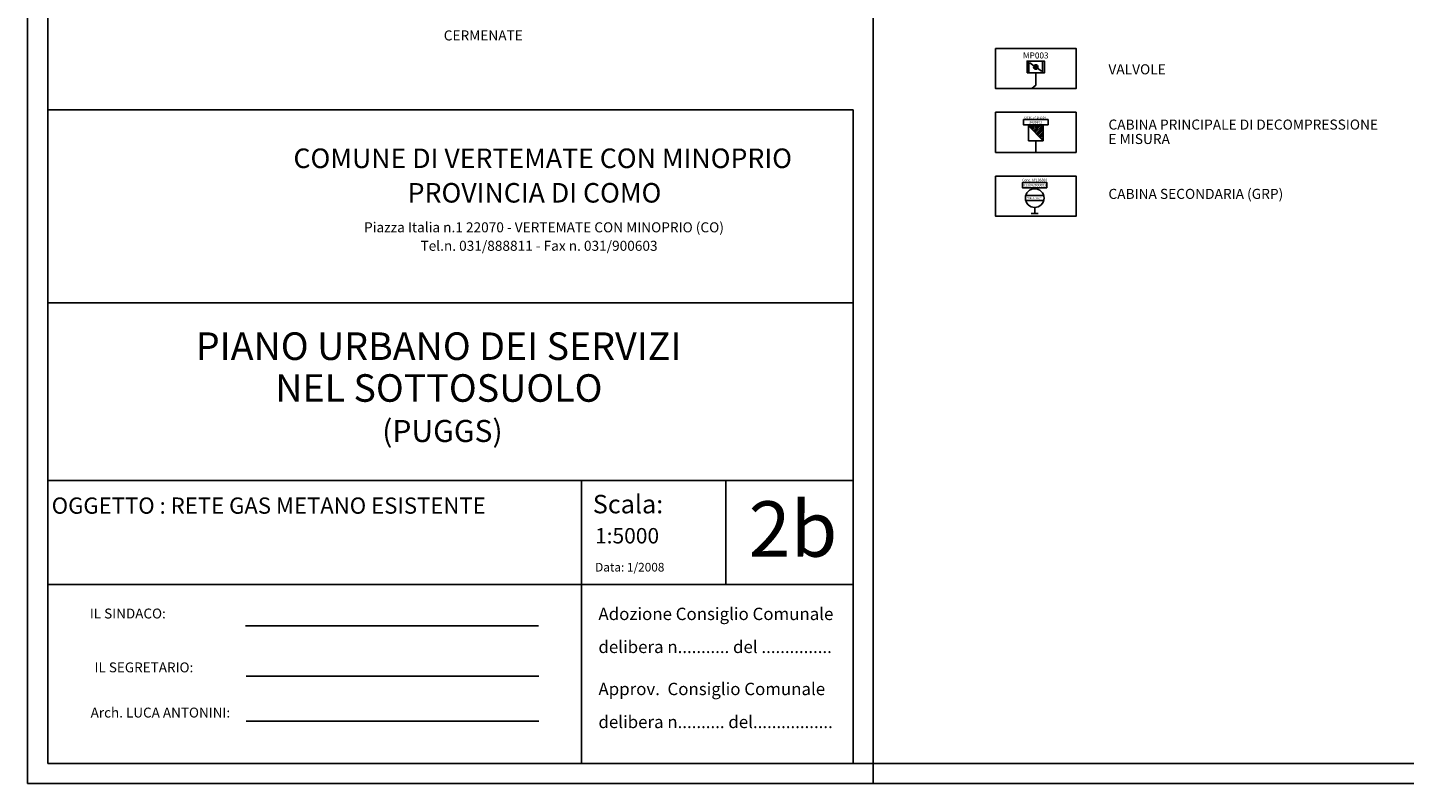
# Model space of a CAD drawing. Extents: x 1523156 to 1526107, y 5070952 to 5074224.
# Drawn here: x 1523167 to 1523850, y 5070962 to 5071338 of the extents above; entities that cross this region are included whole.
import ezdxf
from ezdxf.enums import TextEntityAlignment as Align

# ---------------------------------------------------------------- set-up
doc = ezdxf.new("R2010")
doc.units = 0
doc.header["$LTSCALE"] = 2
doc.header["$MEASUREMENT"] = 0
for name, color, linetype in [('CABINE REMI', 120, 'CONTINUOUS'), ('CORNICE', 2, 'CONTINUOUS'), ('GR', 152, 'CONTINUOUS'), ('TESTI', 7, 'CONTINUOUS'), ('VALVOLE', 60, 'CONTINUOUS')]:
    doc.layers.add(name, color=color, linetype=linetype)
doc.styles.add('ARIAL', font='ARIAL.TTF')
doc.styles.get("Standard").update_dxf_attribs({"font": 'ARIAL.TTF'})
doc.styles.add('TESTOCART', font='ARIAL.TTF', dxfattribs={"height": 12})
doc.styles.add('TITOLICART', font='ARIAL.TTF', dxfattribs={"height": 9})

# ---------------------------------------------------------------- blocks, each defined once
blk = doc.blocks.new('*U1712')
blk.add_wipeout([(-2.85, 0), (2.85, 0), (2.85, 3.95), (-2.85, 3.95)]).dxf.layer = 'VALVOLE'
at = {"layer": 'VALVOLE'}
blk.add_hatch(color=256, dxfattribs=at).paths.add_polyline_path([(-0.73, 1.98, 1), (0.73, 1.98, 1)])
for p, q in [((-2.27, 3.55), (-2.27, 0.4)), ((-0.6, 2.39), (-1.95, 3.33)), ((1.95, 0.63), (0.6, 1.56)), ((2.27, 3.55), (2.27, 0.4))]:
    blk.add_line(p, q, dxfattribs=at)
blk.add_lwpolyline([(-2.85, 0), (2.85, 0), (2.85, 3.95), (-2.85, 3.95)], close=True, dxfattribs=at)
at = {"layer": 'VALVOLE', "flags": 128}
blk.add_lwpolyline([(0, 0), (0, -4.1), (-1.3, -5.19)], dxfattribs=at)
at = {"layer": 'VALVOLE'}
blk.add_circle((0, 1.98), 0.732, dxfattribs=at)
blk.add_attdef('VALVOLA', text='', height=2, dxfattribs=at).set_placement((0, 5.79, -294.26), align=Align.MIDDLE_CENTER)
blk = doc.blocks.new('*U12')
at = {"layer": 'GR'}
for p, q in [((0, -6.2), (-3.6, -6.2)), ((0, 0), (0, -6.2)), ((3.6, -6.2), (0, -6.2))]:
    blk.add_line(p, q, dxfattribs=at)
blk.add_wipeout([(-12.2, 24.6), (12.2, 24.6), (12.2, 0), (-12.2, 0)]).dxf.layer = 'GR'
for p, q in [((8.9, 11.7), (-8.9, 11.7)), ((8.9, 6.7), (-8.9, 6.7))]:
    blk.add_line(p, q, dxfattribs=at)
blk.add_lwpolyline([(12.2, 19.5), (-12.2, 19.5), (-12.2, 24.6), (12.2, 24.6)], close=True, dxfattribs=at)
blk.add_ellipse((0, 9.2), major_axis=(-9.25, 0), ratio=1, start_param=3.926991, end_param=10.210176, dxfattribs=at)
for tag, height, p in [('CONCESSIONE', 2.5, (0, 27.2)), ('CODICEGR', 2.5, (0, 22.1)), ('PORTATA', 2, (0, 9.2))]:
    blk.add_attdef(tag, text='', height=height, dxfattribs=at).set_placement(p, align=Align.MIDDLE_CENTER)

msp = doc.modelspace()

# ---------------------------------------------------------------- linework, layer by layer
at = {"layer": 'CORNICE', "color": 4}
msp.add_line((1523586.56, 5070972.18), (1523586.56, 5071556.18), dxfattribs=at)
at = {"layer": 'CORNICE', "color": 7}
msp.add_line((1523586.56, 5070972.18), (1523586.56, 5070962.18), dxfattribs=at)
at = {"layer": 'CORNICE', "color": 4}
msp.add_lwpolyline([(1523166.56, 5070962.18), (1526106.56, 5070962.18), (1526106.56, 5072744.18), (1523166.56, 5072744.18)], close=True, dxfattribs=at)
at = {"layer": 'CORNICE', "color": 5}
msp.add_lwpolyline([(1523176.56, 5070972.18), (1526096.56, 5070972.18), (1526096.56, 5072734.18), (1523176.56, 5072734.18)], close=True, dxfattribs=at)
at = {"layer": 'TESTI'}
for p, q in [((1523687.36, 5071327.5), (1523647.36, 5071327.5)), ((1523647.36, 5071327.5), (1523647.36, 5071307.5)), ((1523647.36, 5071307.5), (1523687.36, 5071307.5)), ((1523176.56, 5071296.95), (1523176.56, 5071175.99)), ((1523176.56, 5071296.95), (1523576.56, 5071296.95)), ((1523576.56, 5071296.95), (1523576.56, 5070972.18)), ((1523687.36, 5071295.78), (1523647.36, 5071295.78)), ((1523647.36, 5071295.78), (1523647.36, 5071275.78)), ((1523647.36, 5071275.78), (1523687.36, 5071275.78)), ((1523687.36, 5071264.06), (1523647.36, 5071264.06)), ((1523647.36, 5071264.06), (1523647.36, 5071244.06)), ((1523647.36, 5071244.06), (1523687.36, 5071244.06)), ((1523176.56, 5071200.98), (1523576.56, 5071200.98)), ((1523176.56, 5071200.98), (1523576.56, 5071200.98)), ((1523176.56, 5071200.98), (1523551.58, 5071200.98)), ((1523176.56, 5071179.99), (1523176.56, 5070972.18)), ((1523176.56, 5071112.7), (1523576.56, 5071112.7)), ((1523176.56, 5071112.7), (1523551.58, 5071112.7)), ((1523441.68, 5071112.7), (1523441.68, 5070972.18)), ((1523513.36, 5071112.7), (1523513.36, 5071061.11)), ((1523176.56, 5071061.11), (1523576.56, 5071061.11)), ((1523176.56, 5070972.18), (1523576.56, 5070972.18))]:
    msp.add_line(p, q, dxfattribs=at)
at = {"layer": 'TESTI', "color": 4}
for p, q in [((1523274.85, 5071040.55, -82.77), (1523420.33, 5071040.55, -82.77)), ((1523275.07, 5071015.52, -82.77), (1523420.55, 5071015.52, -82.77)), ((1523275.07, 5070993.06, -82.77), (1523420.55, 5070993.06, -82.77))]:
    msp.add_line(p, q, dxfattribs=at)
at = {"layer": 'TESTI'}
for points in [[(1523647.36, 5071327.5), (1523687.36, 5071327.5), (1523687.36, 5071307.5), (1523647.36, 5071307.5)], [(1523647.36, 5071295.78), (1523687.36, 5071295.78), (1523687.36, 5071275.78), (1523647.36, 5071275.78)], [(1523647.36, 5071264.06), (1523687.36, 5071264.06), (1523687.36, 5071244.06), (1523647.36, 5071244.06)]]:
    msp.add_lwpolyline(points, close=True, dxfattribs=at)

# ---------------------------------------------------------------- texts
at = {"layer": 'TESTI', "style": 'TESTOCART'}
for s, height, p in [('CERMENATE', 4.977, (1523392.92, 5071331.45, -68.97)), ('Piazza Italia n.1 22070 - VERTEMATE CON MINOPRIO (CO)', 4.9768, (1523423.07, 5071236.08, -68.97)), ('Tel.n. 031/888811 - Fax n. 031/900603', 4.9768, (1523420.61, 5071226.9, -68.97))]:
    msp.add_text(s, height=height, dxfattribs=at).set_placement(p, align=Align.CENTER)
at = {"layer": 'TESTI'}
for s, height, style, p in [('VALVOLE ', 5, 'ARIAL', (1523703.42, 5071314.6)), ('CABINA PRINCIPALE DI DECOMPRESSIONE ', 5, 'ARIAL', (1523703.42, 5071287.13)), ('E MISURA', 5, 'ARIAL', (1523703.42, 5071279.97)), ('CABINA SECONDARIA (GRP)', 5, 'ARIAL', (1523703.42, 5071252.69)), ('OGGETTO : RETE GAS METANO ESISTENTE', 8.0622, 'TITOLICART', (1523178.56, 5071096.24, -90.47)), ('Scala:', 9.176, 'TITOLICART', (1523447.31, 5071096.43, -102.98)), ('2b', 27.529, 'TITOLICART', (1523524.71, 5071074.88, -308.93)), (' 1:5000', 7.647, 'TITOLICART', (1523446.07, 5071081.46, -85.81)), ('Data: 1/2008 ', 4.3024, 'TITOLICART', (1523448.48, 5071067.51, -48.28)), ('Adozione Consiglio Comunale', 6.1463, 'TITOLICART', (1523450.12, 5071043.39, -68.97)), ('delibera n........... del ...............', 6.1463, 'TITOLICART', (1523450.12, 5071027, -68.97)), ('Approv.  Consiglio Comunale', 6.1463, 'TITOLICART', (1523450.12, 5071006.08, -68.97)), ('delibera n.......... del.................', 6.1463, 'TITOLICART', (1523450.12, 5070989.69, -68.97))]:
    msp.add_text(s, height=height, dxfattribs=dict(at, style=style)).set_placement(p)
at = {"layer": 'TESTI', "color": 7, "style": 'TESTOCART'}
for s, height, p in [('COMUNE DI VERTEMATE CON MINOPRIO ', 9.7202, (1523423.93, 5071268.02, -68.97)), ('PROVINCIA DI COMO', 9.7202, (1523418.36, 5071250.87, -68.97)), ('PIANO URBANO DEI SERVIZI ', 13.6913, (1523372.85, 5071172.66)), ('NEL SOTTOSUOLO ', 13.6913, (1523372.97, 5071151.87)), ('(PUGGS)', 10.953, (1523372.63, 5071131.89))]:
    msp.add_text(s, height=height, dxfattribs=at).set_placement(p, align=Align.CENTER)
at = {"layer": 'TESTI', "style": 'TITOLICART'}
for s, p in [('IL SINDACO:', (1523235.24, 5071044.18, -82.77)), ('IL SEGRETARIO:', (1523248.89, 5071017.41, -82.77)), ('Arch. LUCA ANTONINI:', (1523267.21, 5070994.95, -82.77))]:
    msp.add_text(s, height=4.9171, dxfattribs=at).set_placement(p, align=Align.RIGHT)

# ---------------------------------------------------------------- next in the draw order: block references
at = {"layer": 'GR', "xscale": 0.5, "yscale": 0.5, "zscale": 0.5}
msp.add_blockref('*U12', (1523666.8, 5071248.49), dxfattribs=at).add_auto_attribs({'PORTATA': '500 Stmc/h', 'CODICEGR': '013242000003', 'CONCESSIONE': 'Conc. N°106300'})
at = {"layer": 'VALVOLE', "xscale": 1.5, "yscale": 1.5, "zscale": 1.5}
msp.add_blockref('*U1712', (1523667.33, 5071315.29), dxfattribs=at).add_auto_attribs({'VALVOLA': 'MP003'})

# ---------------------------------------------------------------- next in the draw order: wipeouts: each hides what was drawn before it
msp.add_wipeout([(1523661.28, 5071289.49), (1523673.44, 5071289.49), (1523673.44, 5071292.08), (1523661.28, 5071292.08)]).dxf.layer = 'CABINE REMI'

# ---------------------------------------------------------------- next in the draw order: texts
at = {"layer": 'CABINE REMI', "style": 'ARIAL'}
msp.add_text('CONC. n° 106300', height=1, dxfattribs=at).set_placement((1523661.7, 5071292.65))

# ---------------------------------------------------------------- next in the draw order: wipeouts: each hides what was drawn before it
msp.add_wipeout([(1523663.67, 5071281.63), (1523671.05, 5071281.63), (1523671.05, 5071289), (1523663.67, 5071289)]).dxf.layer = 'CABINE REMI'

# ---------------------------------------------------------------- next in the draw order: hatches: boundary and pattern name
at = {"layer": 'CABINE REMI'}
h = msp.add_hatch(dxfattribs=at)
h.set_pattern_fill('ANSI31', color=256, scale=5, style=0)
h.set_pattern_definition([(45, (775766.25686, 2535490.96213), (-0.44194173824, 0.44194173824), [])])
h.paths.add_polyline_path([(1523671.05, 5071281.63), (1523671.05, 5071289), (1523663.67, 5071289)])

# ---------------------------------------------------------------- next in the draw order: linework, layer by layer
for p, q in [((1523663.67, 5071289), (1523663.67, 5071281.63)), ((1523663.67, 5071289), (1523671.05, 5071281.63)), ((1523671.05, 5071289), (1523663.67, 5071289)), ((1523671.05, 5071281.63), (1523671.05, 5071289)), ((1523663.67, 5071281.63), (1523671.05, 5071281.63))]:
    msp.add_line(p, q, dxfattribs=at)
msp.add_lwpolyline([(1523673.44, 5071289.49), (1523661.28, 5071289.49), (1523661.28, 5071292.08), (1523673.44, 5071292.08)], close=True, dxfattribs=at)
at = {"layer": 'CABINE REMI', "flags": 128}
msp.add_lwpolyline([(1523667.36, 5071281.63), (1523667.36, 5071277.15), (1523667.36, 5071275.78)], dxfattribs=at)

# ---------------------------------------------------------------- next in the draw order: texts
at = {"layer": 'CABINE REMI', "style": 'ARIAL'}
msp.add_text('3438801', height=1.2, dxfattribs=at).set_placement((1523664.04, 5071290.27))

doc.saveas('drawing.dxf')
